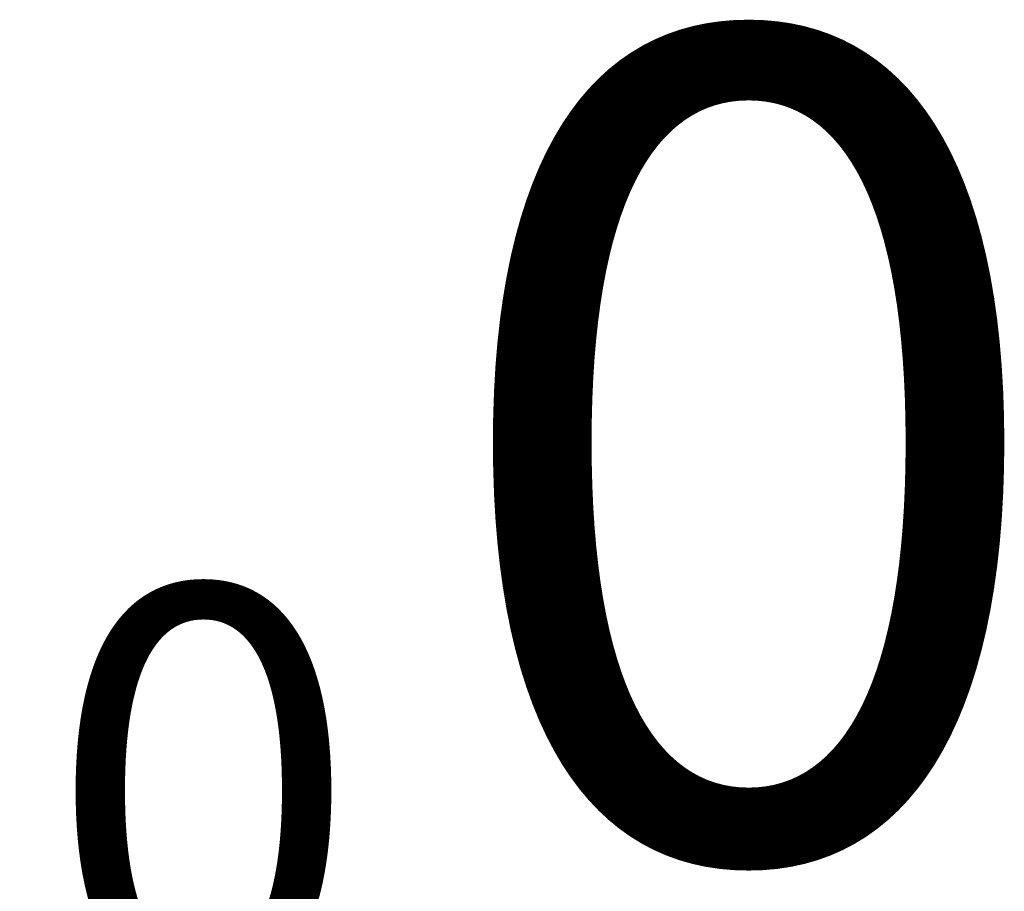
# Model space of a CAD drawing. Units: millimetres. Extents: x 0 to 10252, y -7280 to 5158.
# Drawn here: x 3413 to 6172, y -1061 to 1383 of the extents above; entities that cross this region are included whole.
import ezdxf

# ---------------------------------------------------------------- set-up
doc = ezdxf.new("R2010")
doc.units = ezdxf.units.MM
for name, color, linetype, lineweight in [('TISCHPLATTE', 4, 'Continuous', 35), ('TISCHPLATTE @ 384', 4, 'Continuous', 35), ('TISCHPLATTE @ 768', 4, 'Continuous', 35)]:
    doc.layers.add(name, color=color, linetype=linetype, lineweight=lineweight)
doc.styles.add('Arial-3.000', font='txt', dxfattribs={"height": 3})
doc.dimstyles.new('Dim-Style 4', dxfattribs={"dimtxt": 0.18, "dimasz": 1, "dimexe": 0.5, "dimexo": 5, "dimgap": 1, "dimtad": 1, "dimdec": 0, "dimzin": 0, "dimdsep": 46, "dimtxsty": 'Arial-3.000', "dimblk": 'OBLIQUE', "dimcen": 0.09, "dimclrd": 3, "dimclre": 2, "dimclrt": 1, "dimadec": 0, "dimazin": 0, "dimtfac": 1, "dimtdec": 4, "dimtmove": 0, "dimatfit": 1, "dimfxl": 1, "dimtolj": 1, "dimtzin": 0, "dimlwd": 25, "dimlwe": 18, "dimarcsym": 0})

# ---------------------------------------------------------------- blocks, each defined once
blk = doc.blocks.new('_Oblique')
at = {"color": 0, "linetype": 'ByBlock', "lineweight": -2}
blk.add_line((-0.5, -0.5), (0.5, 0.5), dxfattribs=at)
blk = doc.blocks.new('*D255')
at = {"layer": 'Defpoints', "color": 0}
for p in [(2400, 400), (2400, 400), (2400, -1754.1)]:
    blk.add_point(p, dxfattribs=at)
at = {"layer": 'TISCHPLATTE @ 384', "color": 2, "linetype": 'Continuous', "lineweight": 18}
blk.add_line((2400, -1520), (2400, -1946.1), dxfattribs=at)
blk.add_line((2400, -1520), (2400, -1946.1), dxfattribs=at)
at = {"layer": 'TISCHPLATTE @ 384', "color": 3, "linetype": 'Continuous', "lineweight": 25}
for q in [(2016, -1754.1), (4302, -1754.1), (2400, -1754.1)]:
    blk.add_line((2400, -1754.1), q, dxfattribs=at)
at = {"layer": 'TISCHPLATTE @ 384', "color": 3, "lineweight": 25, "xscale": 384, "yscale": 384, "zscale": 384}
blk.add_blockref('_Oblique', (2400, -1754.1), dxfattribs=at)
at = {"layer": 'TISCHPLATTE @ 384', "color": 3, "lineweight": 25, "xscale": 384, "yscale": 384, "zscale": 384, "rotation": 180}
blk.add_blockref('_Oblique', (2400, -1754.1), dxfattribs=at)
at = {"layer": 'TISCHPLATTE @ 384', "color": 1, "insert": (3927, -782), "char_height": 1152, "attachment_point": 5, "style": 'Arial-3.000'}
blk.add_mtext('\\A1;0', dxfattribs=at)
blk = doc.blocks.new('*D257')
at = {"layer": 'Defpoints', "color": 0}
for p in [(2400, 400), (2400, 400), (2400, -1754.1)]:
    blk.add_point(p, dxfattribs=at)
at = {"layer": 'TISCHPLATTE @ 768', "color": 3, "linetype": 'Continuous', "lineweight": 25}
for q in [(1632, -1754.1), (6203.9, -1754.1), (2400, -1754.1)]:
    blk.add_line((2400, -1754.1), q, dxfattribs=at)
at = {"layer": 'TISCHPLATTE @ 768', "color": 2, "linetype": 'Continuous', "lineweight": 18}
blk.add_line((2400, -3440), (2400, -2138.1), dxfattribs=at)
blk.add_line((2400, -3440), (2400, -2138.1), dxfattribs=at)
at = {"layer": 'TISCHPLATTE @ 768', "color": 3, "lineweight": 25, "xscale": 768, "yscale": 768, "zscale": 768}
blk.add_blockref('_Oblique', (2400, -1754.1), dxfattribs=at)
at = {"layer": 'TISCHPLATTE @ 768', "color": 3, "lineweight": 25, "xscale": 768, "yscale": 768, "zscale": 768, "rotation": 180}
blk.add_blockref('_Oblique', (2400, -1754.1), dxfattribs=at)
at = {"layer": 'TISCHPLATTE @ 768', "color": 1, "insert": (5454, 190.1), "char_height": 2304, "attachment_point": 5, "style": 'Arial-3.000'}
blk.add_mtext('\\A1;0', dxfattribs=at)
blk = doc.blocks.new('*U142')
at = {"layer": 'TISCHPLATTE @ 384'}
dim = blk.add_linear_dim(base=(2400, -1754.0659229), p1=(2400, 400), p2=(2400, 400), dimstyle='Dim-Style 4', override={"dimscale": 384}, dxfattribs=at)
dim.commit()
dim.dimension.update_dxf_attribs({"geometry": '*D255', "text_midpoint": (3926.976, -781.9699229)})
at = {"layer": 'TISCHPLATTE @ 768'}
dim = blk.add_linear_dim(base=(2400, -1754.0659229), p1=(2400, 400), p2=(2400, 400), dimstyle='Dim-Style 4', override={"dimscale": 768}, dxfattribs=at)
dim.commit()
dim.dimension.update_dxf_attribs({"geometry": '*D257', "text_midpoint": (5453.952, 190.1260771)})

msp = doc.modelspace()

# ---------------------------------------------------------------- block references
at = {"layer": 'TISCHPLATTE'}
msp.add_blockref('*U142', (0, 0), dxfattribs=at)

doc.saveas('drawing.dxf')
